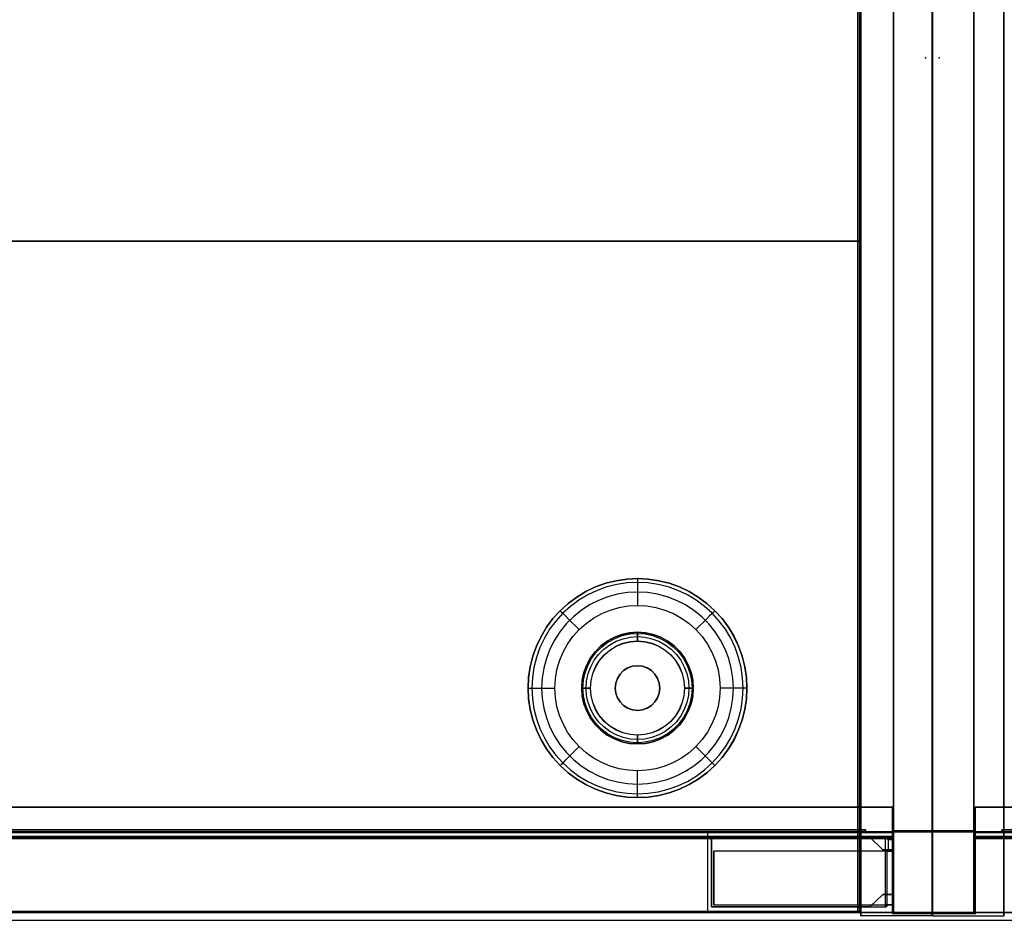
# Model space of a CAD drawing. Units: millimetres. Extents: x -4083 to 33594, y -5254 to 13406.
# Drawn here: x 4026 to 4246, y 10014 to 10216 of the extents above; entities that cross this region are included whole.
import ezdxf

# ---------------------------------------------------------------- set-up
doc = ezdxf.new("R2010")
doc.units = ezdxf.units.MM
doc.layers.add('AS_Standard_moobel', color=7, linetype='Continuous')

# ---------------------------------------------------------------- blocks, each defined once
blk = doc.blocks.new('EN-LA2-0-flat-5')
at = {"layer": 'AS_Standard_moobel', "flags": 128}
for points in [[(-1.14, -384.95), (1697.06, -384.95)], [(-0.98, -384.95), (-1.14, -384.95), (1697.06, -384.95), (1697.23, -384.95)]]:
    blk.add_lwpolyline(points, dxfattribs=at)
blk = doc.blocks.new('EN-KO3-flat-11')
at = {"layer": 'AS_Standard_moobel', "flags": 128}
blk.add_lwpolyline([(-408.03, 192.01), (-424, 192.01), (-424, -191.98), (-408.03, -191.98)], close=True, dxfattribs=at)
for points in [[(-423.93, -191.98), (-424, -191.98), (-424, 192.01), (-408.03, 192.01), (-408.03, -191.98), (-407.96, -191.98)], [(-424, -191.98), (-408.03, -191.98)]]:
    blk.add_lwpolyline(points, dxfattribs=at)
at = {"layer": 'AS_Standard_moobel'}
blk.add_point((-425.5, 0), dxfattribs=at)
blk = doc.blocks.new('EN-KO3-flat-12')
at = {"layer": 'AS_Standard_moobel', "flags": 128}
for points in [[(423.97, 192.01), (408, 192.01), (408, -191.98)], [(424.04, -191.98), (423.97, -191.98), (408, -191.98), (408, 192.01), (423.97, 192.01), (424.04, 192.01)], [(407.87, -190.97), (407.79, -190.97), (407.79, 191.01), (407.79, -190.97)], [(407.29, 175.02), (407.29, -190.99), (407.29, 175.02), (407.37, 175.02)], [(407.29, 175.02), (407.29, -190.99), (407.29, 175.02), (407.37, 175.02)], [(407.79, -40.98), (407.87, -40.98)], [(-407.33, -190.99), (407.29, -190.99)], [(-407.25, -190.99), (-407.33, -190.99), (407.29, -190.99), (407.37, -190.99)], [(-407.33, -190.99), (407.29, -190.99)], [(-407.25, -190.99), (-407.33, -190.99), (407.29, -190.99), (407.37, -190.99)], [(407.79, -190.98), (407.87, -190.98)], [(423.97, -191.98), (408, -191.98), (408.07, -191.98)]]:
    blk.add_lwpolyline(points, dxfattribs=at)
for points in [[(423.97, -191.98), (423.97, 192.01)], [(407.79, -190.98), (407.79, -40.98), (-407.83, -40.98), (-407.83, -190.98), (407.79, -190.98)], [(407.79, -40.98), (407.79, -190.98), (-407.83, -190.98), (-407.83, -40.98)], [(407.79, -190.97), (-407.83, -190.97)]]:
    blk.add_lwpolyline(points, close=True, dxfattribs=at)
at = {"layer": 'AS_Standard_moobel', "color": 250, "flags": 128}
for points in [[(333.51, -141), (333.63, -138.6), (333.98, -136.22), (334.56, -133.89), (335.37, -131.62), (336.4, -129.45), (337.63, -127.39), (339.07, -125.46), (340.68, -123.68), (342.46, -122.06), (344.39, -120.63), (346.45, -119.39), (348.62, -118.36), (350.89, -117.56), (353.22, -116.97), (355.6, -116.62), (358, -116.5), (360.4, -116.62), (362.78, -116.97), (365.11, -117.56), (367.37, -118.36), (369.54, -119.39), (371.6, -120.63), (373.54, -122.06), (375.32, -123.68), (376.93, -125.46), (378.36, -127.39), (379.6, -129.45), (380.62, -131.62), (381.43, -133.89), (382.02, -136.22), (382.37, -138.6), (382.49, -141), (382.37, -143.4), (382.02, -145.78), (381.43, -148.11), (380.62, -150.37), (379.6, -152.55), (378.36, -154.61), (376.93, -156.54), (375.32, -158.32), (373.54, -159.93), (371.6, -161.37), (369.54, -162.6), (367.37, -163.63), (365.11, -164.44), (362.78, -165.02), (360.4, -165.38), (358, -165.5), (355.6, -165.38), (353.22, -165.02), (350.89, -164.44), (348.62, -163.63), (346.45, -162.6), (344.39, -161.37), (342.46, -159.93), (340.68, -158.32), (339.07, -156.54), (337.63, -154.61), (336.4, -152.55), (335.37, -150.37), (334.56, -148.11), (333.98, -145.78), (333.63, -143.4), (333.51, -141)], [(382.49, -141), (382.37, -138.6), (382.02, -136.22), (381.43, -133.89), (380.62, -131.62), (379.6, -129.45), (378.36, -127.39), (376.93, -125.46), (375.32, -123.68), (373.54, -122.06), (371.6, -120.63), (369.54, -119.39), (367.37, -118.36), (365.11, -117.56), (362.78, -116.97), (360.4, -116.62), (358, -116.5), (355.6, -116.62), (353.22, -116.97), (350.89, -117.56), (348.62, -118.36), (346.45, -119.39), (344.39, -120.63), (342.46, -122.06), (340.68, -123.68), (339.07, -125.46), (337.63, -127.39), (336.4, -129.45), (335.37, -131.62), (334.56, -133.89), (333.98, -136.22), (333.63, -138.6), (333.51, -141), (333.63, -143.4), (333.98, -145.78), (334.56, -148.11), (335.37, -150.37), (336.4, -152.55), (337.63, -154.61), (339.07, -156.54), (340.68, -158.32), (342.46, -159.93), (344.39, -161.37), (346.45, -162.6), (348.62, -163.63), (350.89, -164.44), (353.22, -165.02), (355.6, -165.38), (358, -165.5), (360.4, -165.38), (362.78, -165.02), (365.11, -164.44), (367.37, -163.63), (369.54, -162.6), (371.6, -161.37), (373.54, -159.93), (375.32, -158.32), (376.93, -156.54), (378.36, -154.61), (379.6, -152.55), (380.62, -150.37), (381.43, -148.11), (382.02, -145.78), (382.37, -143.4), (382.49, -141)], [(382.49, -141), (382.37, -138.6), (382.02, -136.22), (381.43, -133.89), (380.62, -131.62), (379.59, -129.45), (378.36, -127.39), (376.93, -125.46), (375.32, -123.68), (373.53, -122.06), (371.6, -120.63), (369.54, -119.39), (367.37, -118.36), (365.11, -117.56), (362.78, -116.97), (360.4, -116.62), (358, -116.5), (355.6, -116.62), (353.22, -116.97), (350.89, -117.56), (348.63, -118.36), (346.45, -119.39), (344.39, -120.63), (342.46, -122.06), (340.68, -123.68), (339.07, -125.46), (337.64, -127.39), (336.4, -129.45), (335.37, -131.62), (334.56, -133.89), (333.98, -136.22), (333.63, -138.6), (333.51, -141), (333.63, -143.4), (333.98, -145.78), (334.56, -148.11), (335.37, -150.37), (336.4, -152.54), (337.64, -154.61), (339.07, -156.54), (340.68, -158.32), (342.46, -159.93), (344.39, -161.37), (346.45, -162.6), (348.63, -163.63), (350.89, -164.44), (353.22, -165.02), (355.6, -165.38), (358, -165.5), (360.4, -165.38), (362.78, -165.02), (365.11, -164.44), (367.37, -163.63), (369.54, -162.6), (371.6, -161.37), (373.53, -159.93), (375.32, -158.32), (376.93, -156.54), (378.36, -154.61), (379.59, -152.54), (380.62, -150.37), (381.43, -148.11), (382.02, -145.78), (382.37, -143.4), (382.49, -141)], [(381.65, -141), (381.53, -138.68), (381.19, -136.38), (380.63, -134.13), (379.85, -131.95), (378.86, -129.84), (377.66, -127.85), (376.28, -125.99), (374.72, -124.27), (373, -122.71), (371.14, -121.32), (369.15, -120.13), (367.05, -119.14), (364.86, -118.36), (362.61, -117.79), (360.31, -117.45), (358, -117.34), (355.68, -117.45), (353.38, -117.79), (351.13, -118.36), (348.95, -119.14), (346.85, -120.13), (344.86, -121.32), (342.99, -122.71), (341.27, -124.27), (339.72, -125.99), (338.33, -127.85), (337.14, -129.84), (336.15, -131.95), (335.37, -134.13), (334.8, -136.38), (334.46, -138.68), (334.35, -141), (334.46, -143.31), (334.8, -145.61), (335.37, -147.86), (336.15, -150.05), (337.14, -152.15), (338.33, -154.14), (339.72, -156.01), (341.27, -157.73), (342.99, -159.29), (344.86, -160.67), (346.85, -161.86), (348.95, -162.86), (351.13, -163.64), (353.38, -164.2), (355.68, -164.54), (358, -164.66), (360.31, -164.54), (362.61, -164.2), (364.86, -163.64), (367.05, -162.86), (369.15, -161.86), (371.14, -160.67), (373, -159.29), (374.72, -157.73), (376.28, -156.01), (377.66, -154.14), (378.86, -152.15), (379.85, -150.05), (380.63, -147.86), (381.19, -145.61), (381.53, -143.31), (381.65, -141)], [(379.46, -141), (379.34, -138.75), (378.99, -136.54), (378.41, -134.36), (377.6, -132.27), (376.58, -130.26), (375.36, -128.38), (373.95, -126.63), (372.36, -125.04), (370.61, -123.63), (368.73, -122.4), (366.72, -121.39), (364.63, -120.58), (362.46, -120), (360.24, -119.65), (358, -119.53), (355.76, -119.65), (353.54, -120), (351.37, -120.58), (349.27, -121.39), (347.27, -122.4), (345.39, -123.63), (343.64, -125.04), (342.05, -126.63), (340.64, -128.38), (339.41, -130.26), (338.39, -132.27), (337.59, -134.36), (337.01, -136.54), (336.66, -138.75), (336.54, -141), (336.66, -143.24), (337.01, -145.46), (337.59, -147.63), (338.39, -149.73), (339.41, -151.73), (340.64, -153.61), (342.05, -155.36), (343.64, -156.95), (345.39, -158.36), (347.27, -159.59), (349.27, -160.61), (351.37, -161.42), (353.54, -162), (355.76, -162.35), (358, -162.46), (360.24, -162.35), (362.46, -162), (364.63, -161.42), (366.72, -160.61), (368.73, -159.59), (370.61, -158.36), (372.36, -156.95), (373.95, -155.36), (375.36, -153.61), (376.58, -151.73), (377.6, -149.73), (378.41, -147.63), (378.99, -145.46), (379.34, -143.24), (379.46, -141)], [(339.51, -141), (339.62, -138.93), (339.97, -136.88), (340.54, -134.89), (341.34, -132.97), (342.34, -131.16), (343.54, -129.47), (344.92, -127.92), (346.47, -126.53), (348.16, -125.33), (349.98, -124.33), (351.89, -123.54), (353.88, -122.96), (355.93, -122.61), (358, -122.5), (360.07, -122.61), (362.11, -122.96), (364.11, -123.54), (366.02, -124.33), (367.84, -125.33), (369.53, -126.53), (371.07, -127.92), (372.46, -129.47), (373.66, -131.16), (374.66, -132.97), (375.45, -134.89), (376.02, -136.88), (376.37, -138.93), (376.49, -141), (376.37, -143.07), (376.02, -145.11), (375.45, -147.11), (374.66, -149.02), (373.66, -150.84), (372.46, -152.53), (371.07, -154.08), (369.53, -155.46), (367.84, -156.66), (366.02, -157.66), (364.11, -158.46), (362.11, -159.03), (360.07, -159.38), (358, -159.5), (355.93, -159.38), (353.88, -159.03), (351.89, -158.46), (349.98, -157.66), (348.16, -156.66), (346.47, -155.46), (344.92, -154.08), (343.54, -152.53), (342.34, -150.84), (341.34, -149.02), (340.54, -147.11), (339.97, -145.11), (339.62, -143.07), (339.51, -141)], [(370.49, -141), (370.36, -139.22), (369.99, -137.48), (369.37, -135.8), (368.51, -134.24), (367.44, -132.81), (366.18, -131.55), (364.75, -130.48), (363.19, -129.63), (361.52, -129.01), (359.78, -128.63), (358, -128.5), (356.22, -128.63), (354.48, -129.01), (352.81, -129.63), (351.24, -130.48), (349.81, -131.55), (348.56, -132.81), (347.49, -134.24), (346.63, -135.8), (346.01, -137.48), (345.63, -139.22), (345.5, -141), (345.63, -142.78), (346.01, -144.52), (346.63, -146.19), (347.49, -147.75), (348.56, -149.19), (349.81, -150.44), (351.24, -151.51), (352.81, -152.37), (354.48, -152.99), (356.22, -153.37), (358, -153.5), (359.78, -153.37), (361.52, -152.99), (363.19, -152.37), (364.75, -151.51), (366.18, -150.44), (367.44, -149.19), (368.51, -147.75), (369.37, -146.19), (369.99, -144.52), (370.36, -142.78), (370.49, -141)], [(345.5, -141), (345.63, -139.22), (346.01, -137.48), (346.63, -135.8), (347.49, -134.24), (348.56, -132.81), (349.81, -131.55), (351.24, -130.48), (352.81, -129.63), (354.48, -129.01), (356.22, -128.63), (358, -128.5), (359.78, -128.63), (361.52, -129.01), (363.19, -129.63), (364.75, -130.48), (366.18, -131.55), (367.44, -132.81), (368.51, -134.24), (369.37, -135.8), (369.99, -137.48), (370.36, -139.22), (370.49, -141), (370.36, -142.78), (369.99, -144.52), (369.37, -146.19), (368.51, -147.75), (367.44, -149.19), (366.18, -150.44), (364.75, -151.51), (363.19, -152.37), (361.52, -152.99), (359.78, -153.37), (358, -153.5), (356.22, -153.37), (354.48, -152.99), (352.81, -152.37), (351.24, -151.51), (349.81, -150.44), (348.56, -149.19), (347.49, -147.75), (346.63, -146.19), (346.01, -144.52), (345.63, -142.78), (345.5, -141)], [(345.76, -141), (345.89, -139.26), (346.26, -137.55), (346.87, -135.92), (347.71, -134.38), (348.75, -132.98), (349.99, -131.75), (351.39, -130.71), (352.92, -129.87), (354.55, -129.26), (356.26, -128.89), (358, -128.76), (359.74, -128.89), (361.44, -129.26), (363.08, -129.87), (364.61, -130.71), (366.01, -131.75), (367.24, -132.98), (368.29, -134.38), (369.12, -135.92), (369.74, -137.55), (370.11, -139.26), (370.23, -141), (370.11, -142.74), (369.74, -144.44), (369.12, -146.08), (368.29, -147.61), (367.24, -149.01), (366.01, -150.25), (364.61, -151.29), (363.08, -152.13), (361.44, -152.74), (359.74, -153.11), (358, -153.24), (356.26, -153.11), (354.55, -152.74), (352.92, -152.13), (351.39, -151.29), (349.99, -150.25), (348.75, -149.01), (347.71, -147.61), (346.87, -146.08), (346.26, -144.44), (345.89, -142.74), (345.76, -141)], [(346.48, -141), (346.6, -139.36), (346.95, -137.75), (347.52, -136.21), (348.31, -134.77), (349.29, -133.45), (350.46, -132.29), (351.77, -131.31), (353.21, -130.52), (354.75, -129.95), (356.36, -129.59), (358, -129.48), (359.64, -129.59), (361.24, -129.95), (362.78, -130.52), (364.22, -131.31), (365.54, -132.29), (366.7, -133.45), (367.68, -134.77), (368.47, -136.21), (369.05, -137.75), (369.4, -139.36), (369.51, -141), (369.4, -142.64), (369.05, -144.24), (368.47, -145.78), (367.68, -147.23), (366.7, -148.54), (365.54, -149.7), (364.22, -150.69), (362.78, -151.48), (361.24, -152.05), (359.64, -152.4), (358, -152.52), (356.36, -152.4), (354.75, -152.05), (353.21, -151.48), (351.77, -150.69), (350.46, -149.7), (349.29, -148.54), (348.31, -147.23), (347.52, -145.78), (346.95, -144.24), (346.6, -142.64), (346.48, -141)], [(358, -128.5), (358, -128.6), (358, -128.88), (358, -129.32), (358, -129.88), (358, -130.5), (358, -129.88), (358, -129.32), (358, -128.88), (358, -128.6)], [(347.47, -141), (347.6, -139.35), (347.98, -137.74), (348.62, -136.21), (349.48, -134.8), (350.55, -133.55), (351.81, -132.48), (353.22, -131.61), (354.74, -130.98), (356.35, -130.59), (358, -130.46), (359.65, -130.59), (361.25, -130.98), (362.78, -131.61), (364.19, -132.48), (365.44, -133.55), (366.52, -134.8), (367.38, -136.21), (368.01, -137.74), (368.4, -139.35), (368.53, -141), (368.4, -142.65), (368.01, -144.25), (367.38, -145.78), (366.52, -147.19), (365.44, -148.45), (364.19, -149.52), (362.78, -150.38), (361.25, -151.02), (359.65, -151.4), (358, -151.53), (356.35, -151.4), (354.74, -151.02), (353.22, -150.38), (351.81, -149.52), (350.55, -148.45), (349.48, -147.19), (348.62, -145.78), (347.98, -144.25), (347.6, -142.65), (347.47, -141)], [(347.5, -141), (347.63, -139.35), (348.02, -137.75), (348.65, -136.23), (349.51, -134.83), (350.58, -133.57), (351.83, -132.5), (353.23, -131.64), (354.75, -131.01), (356.35, -130.63), (358, -130.5), (359.64, -130.63), (361.24, -131.01), (362.76, -131.64), (364.17, -132.5), (365.42, -133.57), (366.49, -134.83), (367.35, -136.23), (367.98, -137.75), (368.37, -139.35), (368.49, -141), (368.37, -142.64), (367.98, -144.24), (367.35, -145.76), (366.49, -147.17), (365.42, -148.42), (364.17, -149.49), (362.76, -150.35), (361.24, -150.98), (359.64, -151.37), (358, -151.5), (356.35, -151.37), (354.75, -150.98), (353.23, -150.35), (351.83, -149.49), (350.58, -148.42), (349.51, -147.17), (348.65, -145.76), (348.02, -144.24), (347.63, -142.64), (347.5, -141)], [(353, -141), (353.12, -139.88), (353.49, -138.83), (354.09, -137.88), (354.88, -137.09), (355.83, -136.49), (356.88, -136.12), (358, -136), (359.11, -136.12), (360.17, -136.49), (361.11, -137.09), (361.91, -137.88), (362.5, -138.83), (362.87, -139.88), (363, -141), (362.87, -142.11), (362.5, -143.17), (361.91, -144.11), (361.11, -144.91), (360.17, -145.5), (359.11, -145.87), (358, -146), (356.88, -145.87), (355.83, -145.5), (354.88, -144.91), (354.09, -144.11), (353.49, -143.17), (353.12, -142.11), (353, -141)], [(363, -141), (362.87, -139.88), (362.5, -138.83), (361.91, -137.88), (361.11, -137.09), (360.17, -136.49), (359.11, -136.12), (358, -136), (356.88, -136.12), (355.83, -136.49), (354.88, -137.09), (354.09, -137.88), (353.49, -138.83), (353.12, -139.88), (353, -141), (353.12, -142.11), (353.49, -143.17), (354.09, -144.11), (354.88, -144.91), (355.83, -145.5), (356.88, -145.87), (358, -146), (359.11, -145.87), (360.17, -145.5), (361.11, -144.91), (361.91, -144.11), (362.5, -143.17), (362.87, -142.11), (363, -141)], [(345.5, -141), (345.6, -141), (345.89, -141), (346.33, -141), (346.88, -141), (347.5, -141), (346.88, -141), (346.33, -141), (345.89, -141), (345.6, -141)], [(370.49, -141), (370.4, -141), (370.11, -141), (369.67, -141), (369.11, -141), (368.49, -141), (369.11, -141), (369.67, -141), (370.11, -141), (370.4, -141)], [(358, -153.5), (358, -153.4), (358, -153.11), (358, -152.67), (358, -152.12), (358, -151.5), (358, -152.12), (358, -152.67), (358, -153.11), (358, -153.4)]]:
    blk.add_lwpolyline(points, close=True, dxfattribs=at)
for points in [[(358.01, -116.5), (358, -116.5), (358, -116.61), (358, -116.96), (358, -117.51), (358, -118.26), (358, -119.17), (358, -120.2), (358, -121.33), (358, -122.5)], [(340.69, -123.68), (340.68, -123.68), (340.76, -123.76), (341.01, -124), (341.4, -124.39), (341.92, -124.92), (342.57, -125.56), (343.3, -126.29), (344.1, -127.09), (344.92, -127.92)], [(375.32, -123.68), (375.32, -123.68), (375.23, -123.76), (374.99, -124), (374.6, -124.39), (374.07, -124.92), (373.43, -125.56), (372.7, -126.29), (371.9, -127.09), (371.07, -127.92)], [(358, -128.5), (358.01, -128.5)], [(349.16, -132.16), (349.17, -132.16)], [(366.83, -132.16), (366.84, -132.16)], [(358, -136), (358.01, -136)], [(354.46, -137.46), (354.47, -137.46)], [(361.53, -137.46), (361.54, -137.46)], [(333.52, -141), (333.51, -141), (333.62, -141), (333.97, -141), (334.52, -141), (335.26, -141), (336.17, -141), (337.21, -141), (338.33, -141), (339.51, -141)], [(345.5, -141), (345.51, -141)], [(353, -141), (353.01, -141)], [(363, -141), (363, -141)], [(370.49, -141), (370.5, -141)], [(382.5, -141), (382.49, -141), (382.37, -141), (382.03, -141), (381.48, -141), (380.73, -141), (379.82, -141), (378.79, -141), (377.66, -141), (376.49, -141)], [(354.46, -144.53), (354.47, -144.53)], [(361.53, -144.53), (361.54, -144.53)], [(358, -146), (358.01, -146)], [(349.16, -149.84), (349.17, -149.84)], [(366.83, -149.84), (366.84, -149.84)], [(340.69, -158.32), (340.68, -158.32), (340.76, -158.24), (341.01, -158), (341.4, -157.61), (341.92, -157.08), (342.57, -156.43), (343.3, -155.7), (344.1, -154.91), (344.92, -154.08)], [(358, -153.5), (358.01, -153.5)], [(375.32, -158.32), (375.32, -158.32), (375.23, -158.24), (374.99, -158), (374.6, -157.61), (374.07, -157.08), (373.43, -156.43), (372.7, -155.7), (371.9, -154.91), (371.07, -154.08)], [(358.01, -165.5), (358, -165.5), (358, -165.38), (358, -165.04), (358, -164.48), (358, -163.74), (358, -162.83), (358, -161.79), (358, -160.67), (358, -159.5)]]:
    blk.add_lwpolyline(points, dxfattribs=at)
at = {"layer": 'AS_Standard_moobel'}
blk.add_point((425.5, 0), dxfattribs=at)
blk = doc.blocks.new('EN-MR2-2-flat-1')
at = {"layer": 'AS_Standard_moobel', "flags": 128}
for points in [[(840.47, -365.98), (840.47, -19.94), (858.45, -19.94), (858.45, -365.98), (858.45, -19.94), (840.47, -19.94)], [(840.47, -365.98), (840.47, -19.94), (858.45, -19.94), (858.45, -365.98), (858.45, -19.94), (840.47, -19.94)], [(840.22, -360.69), (840.22, -365.98), (840.22, -360.69), (29.6, -360.69)], [(840.22, -365.98), (840.22, -360.69), (29.6, -360.69), (840.22, -360.69)], [(840.39, -360.69), (840.22, -360.69)], [(858.69, -360.69), (858.69, -365.98)], [(858.86, -360.69), (858.69, -360.69)], [(1669.32, -360.69), (1669.32, -365.98), (1669.32, -360.69), (858.69, -360.69)], [(1669.32, -365.98), (1669.32, -360.69), (858.69, -360.69), (1669.32, -360.69)], [(35.54, -365.73), (834.2, -365.73), (35.54, -365.73)], [(35.54, -365.73), (834.2, -365.73), (35.54, -365.73)], [(834.2, -366.22), (834.2, -365.73), (834.2, -366.22)], [(834.2, -366.22), (834.2, -365.73), (834.2, -366.22)], [(864.71, -365.73), (864.71, -366.22)], [(864.71, -365.73), (1663.38, -365.73), (864.71, -365.73)], [(864.71, -365.73), (1663.38, -365.73), (864.71, -365.73)], [(29.6, -366.22), (840.22, -366.22), (29.6, -366.22)], [(29.6, -366.22), (840.22, -366.22), (29.6, -366.22)], [(840.22, -366.22), (29.6, -366.22)], [(840.22, -366.3), (29.6, -366.3)], [(840.22, -367.2), (29.6, -367.2)], [(840.22, -367.44), (29.6, -367.44)], [(840.22, -367.69), (29.6, -367.69)], [(834.2, -366.22), (35.54, -366.22)], [(840.22, -384.2), (798.89, -384.2), (798.89, -366.22), (840.22, -366.22)], [(799.71, -367.36), (799.71, -382.98), (838.68, -382.98), (838.68, -367.36)], [(834.37, -366.22), (834.2, -366.22)], [(840.22, -365.98), (858.69, -365.98), (858.69, -384.45), (840.22, -384.45), (858.69, -384.45), (858.69, -365.98)], [(840.22, -366.22), (840.22, -384.2), (840.22, -367.69), (840.22, -367.2), (840.22, -365.98), (840.22, -366.3)], [(858.69, -365.98), (858.69, -384.45), (840.22, -384.45), (840.22, -365.98), (858.69, -365.98)], [(840.39, -365.98), (840.22, -365.98)], [(840.39, -365.98), (840.22, -365.98)], [(840.39, -365.98), (840.22, -365.98)], [(840.39, -366.22), (840.22, -366.22)], [(858.45, -365.98), (840.47, -365.98)], [(858.45, -365.98), (840.47, -365.98)], [(840.63, -365.98), (840.47, -365.98)], [(840.47, -366.22), (858.45, -366.22), (840.47, -366.22)], [(858.45, -366.22), (858.45, -384.2), (840.47, -384.2), (840.47, -366.22), (858.45, -366.22), (840.47, -366.22), (840.47, -384.2), (858.45, -384.2)], [(840.47, -366.22), (840.47, -384.2), (858.45, -384.2), (858.45, -366.22), (858.45, -384.2), (840.47, -384.2)], [(840.63, -366.22), (840.47, -366.22)], [(858.61, -365.98), (858.45, -365.98)], [(858.61, -366.22), (858.45, -366.22)], [(858.69, -384.2), (858.69, -366.22), (858.69, -366.3), (858.69, -365.98), (858.69, -367.2), (858.69, -367.69)], [(858.86, -365.98), (858.69, -365.98)], [(858.86, -365.98), (858.69, -365.98)], [(858.86, -365.98), (858.69, -365.98)], [(858.69, -366.22), (1669.32, -366.22), (858.69, -366.22)], [(858.86, -366.22), (858.69, -366.22)], [(858.69, -366.22), (1669.32, -366.22), (858.69, -366.22)], [(1669.32, -366.22), (858.69, -366.22)], [(1669.32, -366.3), (858.69, -366.3)], [(1669.32, -367.2), (858.69, -367.2)], [(1669.32, -367.44), (858.69, -367.44)], [(1669.32, -367.69), (858.69, -367.69)], [(1663.38, -366.22), (864.71, -366.22)], [(864.88, -366.22), (864.71, -366.22)], [(839, -382.5), (839, -370.54), (800.19, -370.54), (800.19, -382.5), (839, -382.5)], [(839.41, -382.5), (839.25, -382.5)], [(840.22, -384.2), (29.6, -384.2), (840.22, -384.2)], [(840.22, -384.2), (29.6, -384.2), (840.22, -384.2)], [(840.39, -384.2), (840.22, -384.2)], [(840.22, -384.45), (858.69, -384.45), (840.22, -384.45)], [(840.39, -384.45), (840.22, -384.45)], [(840.63, -384.2), (840.47, -384.2)], [(858.61, -384.2), (858.45, -384.2)], [(1669.32, -384.2), (858.69, -384.2), (1669.32, -384.2)], [(858.86, -384.2), (858.69, -384.2)], [(1669.32, -384.2), (858.69, -384.2), (1669.32, -384.2)], [(858.86, -384.45), (858.69, -384.45)]]:
    blk.add_lwpolyline(points, close=True, dxfattribs=at)
for points in [[(840.47, -19.94), (840.47, -365.98)], [(840.47, -19.94), (840.47, -365.98)], [(858.45, -19.94), (858.45, -365.98)], [(858.45, -19.94), (858.45, -365.98)], [(858.69, -365.98), (858.69, -360.69)], [(858.69, -360.69), (858.69, -365.98)], [(35.54, -366.22), (834.2, -366.22)], [(834.2, -366.22), (35.54, -366.22)], [(858.69, -384.45), (858.69, -365.98), (840.22, -365.98), (840.22, -366.22), (798.89, -366.22), (799.05, -366.22)], [(799.05, -384.2), (798.89, -384.2), (798.89, -366.22)], [(799.71, -367.36), (835.18, -367.36), (838.68, -367.36), (839.25, -367.93), (839.25, -370.54)], [(838.19, -380.22), (838.03, -380.22), (835.18, -382.98), (799.71, -382.98), (799.71, -367.36), (799.87, -367.36)], [(840.39, -367.93), (840.22, -367.93), (840.22, -370.21), (838.03, -370.21), (835.18, -367.36)], [(835.34, -367.36), (835.18, -367.36), (838.03, -370.21), (840.22, -370.21), (840.22, -380.22), (840.39, -380.22)], [(838.84, -367.36), (838.68, -367.36), (839.25, -367.93), (840.22, -367.93), (839.25, -367.93), (839.41, -367.93)], [(839, -370.54), (839.25, -370.54), (840.22, -370.54), (840.22, -367.93)], [(840.22, -365.98), (840.22, -366.3), (840.22, -366.22), (840.22, -384.2), (840.22, -384.45), (840.22, -365.98), (858.69, -365.98), (858.69, -384.45)], [(840.22, -365.98), (840.22, -384.45)], [(840.22, -365.98), (840.22, -384.45), (840.39, -384.45)], [(840.22, -365.98), (840.22, -384.45), (858.69, -384.45)], [(840.22, -365.98), (858.69, -365.98), (858.86, -365.98)], [(840.39, -384.2), (840.22, -384.2), (840.22, -367.69), (840.22, -367.2), (840.22, -365.98)], [(840.22, -366.22), (840.39, -366.22)], [(840.47, -365.98), (840.63, -365.98)], [(840.47, -365.98), (858.45, -365.98)], [(858.45, -365.98), (840.47, -365.98)], [(858.45, -365.98), (858.61, -365.98)], [(858.69, -365.98), (858.69, -384.45), (858.86, -384.45)], [(858.69, -365.98), (858.69, -367.2), (858.69, -367.69), (858.69, -384.2)], [(858.69, -366.22), (858.69, -366.3), (858.69, -365.98)], [(858.69, -384.2), (858.69, -366.22)], [(864.71, -366.22), (1663.38, -366.22)], [(1663.38, -366.22), (864.71, -366.22)], [(838.03, -370.21), (838.19, -370.21)], [(840.22, -370.21), (840.39, -370.21)], [(800.19, -382.5), (800.19, -370.54)], [(839.25, -382.5), (840.22, -382.5), (840.22, -370.54), (800.19, -370.54), (800.36, -370.54)], [(840.22, -370.54), (840.39, -370.54)], [(838.03, -380.22), (840.22, -380.22), (838.03, -380.22), (835.18, -382.98), (838.68, -382.98), (838.84, -382.98)], [(840.22, -380.22), (840.22, -382.5), (839.25, -382.5), (838.68, -382.98), (839.25, -382.5)], [(799.71, -382.98), (799.87, -382.98)], [(800.36, -382.5), (800.19, -382.5), (839.25, -382.5)], [(835.18, -382.98), (835.34, -382.98)], [(839.25, -382.5), (839, -382.5)], [(840.22, -382.5), (840.39, -382.5)], [(840.22, -384.2), (798.89, -384.2)]]:
    blk.add_lwpolyline(points, dxfattribs=at)

msp = doc.modelspace()

# ---------------------------------------------------------------- block references
for name, p in [('EN-KO3-flat-12', (3806, 10207.1522)), ('EN-KO3-flat-11', (4654, 10207.1522)), ('EN-LA2-0-flat-5', (3382, 10399.1522)), ('EN-MR2-2-flat-1', (3380.85549, 10400.18061))]:
    msp.add_blockref(name, p)

doc.saveas('drawing.dxf')
